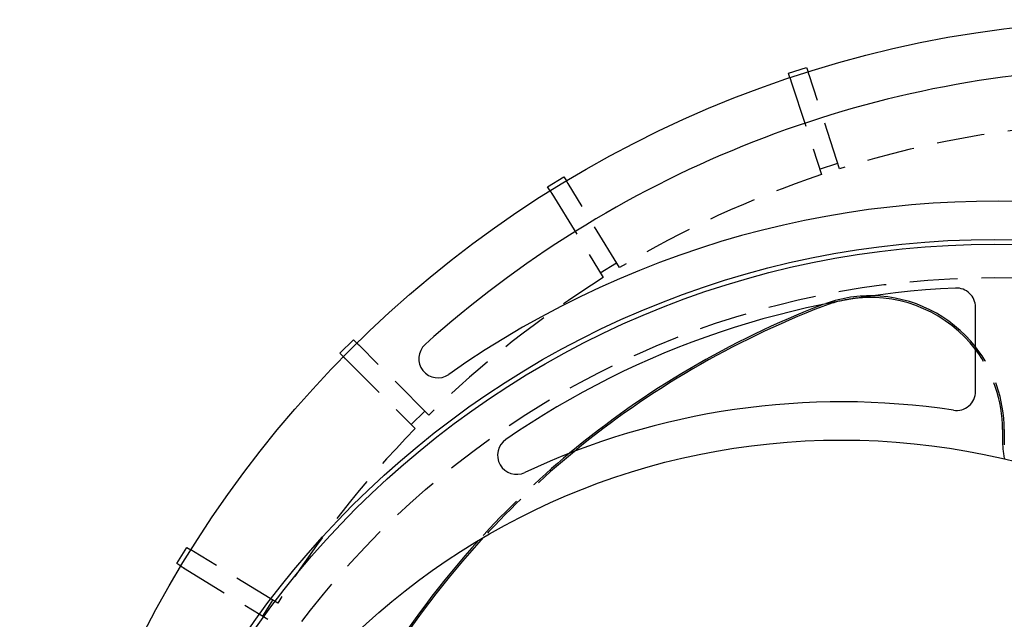
# Model space of a CAD drawing. Extents: x -59 to 59, y -159 to 46.
# Drawn here: x -59 to -7, y -72 to -41 of the extents above; entities that cross this region are included whole.
import ezdxf

# ---------------------------------------------------------------- set-up
doc = ezdxf.new("R2010")
doc.units = 0
doc.header["$LTSCALE"] = 10
doc.linetypes.add('VERDECKT', pattern=[0.375, 0.25, -0.125])
doc.layers.get('0').update_dxf_attribs({"linetype": 'CONTINUOUS'})
doc.layers.add('STEMPEL', color=3, linetype='CONTINUOUS')

# ---------------------------------------------------------------- blocks, each defined once
blk = doc.blocks.new('A$CA37BA372')
at = {"color": 3, "linetype": 'CONTINUOUS'}
for p, q in [((-18.785, 56.196), (-17.834, 56.505)), ((-18.707, 55.956), (-18.785, 56.196)), ((-17.834, 56.505), (-17.756, 56.265)), ((-31.384, 50.258), (-30.532, 50.78)), ((-30.532, 50.78), (-30.4, 50.565)), ((-31.253, 50.043), (-31.384, 50.258)), ((-9, 39.547), (-9, 43.955)), ((-42.25, 41.543), (-41.543, 42.25)), ((-41.543, 42.25), (-41.364, 42.071)), ((-42.071, 41.364), (-42.25, 41.543)), ((-50.78, 30.532), (-50.258, 31.384)), ((-50.258, 31.384), (-50.043, 31.253)), ((-50.565, 30.4), (-50.78, 30.532))]:
    blk.add_line(p, q, dxfattribs=at)
at = {"color": 1, "linetype": 'VERDECKT'}
for p, q in [((-18.657, 55.802), (-17.061, 50.891)), ((-16.11, 51.2), (-17.706, 56.111)), ((-17.154, 51.177), (-16.203, 51.486)), ((-27.617, 46.025), (-30.316, 50.428)), ((-31.168, 49.905), (-28.47, 45.502)), ((-28.627, 45.758), (-27.774, 46.281)), ((-37.599, 38.306), (-41.25, 41.957)), ((-41.957, 41.25), (-38.306, 37.599)), ((-38.518, 37.811), (-37.811, 38.518)), ((-7.587, 37.547), (-7.587, 37)), ((-7.5, 37.547), (-7.5, 37)), ((-45.502, 28.47), (-49.905, 31.168)), ((-50.428, 30.316), (-46.025, 27.617)), ((-46.281, 27.774), (-45.758, 28.627))]:
    blk.add_line(p, q, dxfattribs=at)
at = {"color": 1}
for points in [[(-17.706, 56.111, 0), (-17.706, 56.113, 0), (-17.707, 56.115, 0), (-17.707, 56.116, 0), (-17.708, 56.118, 0), (-17.709, 56.119, 0), (-17.709, 56.121, 0), (-17.71, 56.122, 0), (-17.71, 56.124, 0), (-17.711, 56.126, 0), (-17.711, 56.127, 0), (-17.712, 56.129, 0), (-17.712, 56.13, 0), (-17.712, 56.132, 0), (-17.713, 56.133, 0), (-17.713, 56.135, 0), (-17.714, 56.136, 0), (-17.714, 56.138, 0), (-17.715, 56.139, 0), (-17.715, 56.14, 0), (-17.716, 56.142, 0), (-17.716, 56.143, 0), (-17.717, 56.145, 0), (-17.717, 56.146, 0), (-17.718, 56.148, 0), (-17.718, 56.149, 0), (-17.719, 56.15, 0), (-17.719, 56.152, 0), (-17.72, 56.153, 0), (-17.72, 56.154, 0), (-17.72, 56.156, 0), (-17.721, 56.157, 0), (-17.721, 56.158, 0), (-17.722, 56.16, 0), (-17.722, 56.161, 0), (-17.723, 56.162, 0), (-17.723, 56.164, 0), (-17.723, 56.165, 0), (-17.724, 56.166, 0), (-17.724, 56.167, 0), (-17.725, 56.169, 0), (-17.725, 56.17, 0), (-17.725, 56.171, 0), (-17.726, 56.172, 0), (-17.726, 56.173, 0), (-17.727, 56.175, 0), (-17.727, 56.176, 0), (-17.727, 56.177, 0), (-17.728, 56.178, 0), (-17.728, 56.179, 0), (-17.728, 56.181, 0), (-17.729, 56.182, 0), (-17.729, 56.183, 0), (-17.73, 56.184, 0), (-17.73, 56.185, 0), (-17.73, 56.186, 0), (-17.731, 56.187, 0), (-17.731, 56.188, 0), (-17.731, 56.189, 0), (-17.732, 56.191, 0), (-17.732, 56.191, 0), (-17.732, 56.193, 0), (-17.733, 56.194, 0), (-17.733, 56.195, 0), (-17.733, 56.196, 0), (-17.734, 56.197, 0), (-17.734, 56.198, 0), (-17.734, 56.199, 0), (-17.735, 56.2, 0), (-17.735, 56.201, 0), (-17.735, 56.202, 0), (-17.736, 56.203, 0), (-17.736, 56.204, 0), (-17.736, 56.205, 0), (-17.736, 56.206, 0), (-17.737, 56.206, 0), (-17.737, 56.207, 0), (-17.738, 56.208, 0), (-17.738, 56.209, 0), (-17.738, 56.21, 0), (-17.738, 56.211, 0), (-17.739, 56.212, 0), (-17.739, 56.213, 0), (-17.739, 56.214, 0), (-17.739, 56.215, 0), (-17.74, 56.216, 0), (-17.74, 56.216, 0), (-17.74, 56.217, 0), (-17.741, 56.218, 0), (-17.741, 56.219, 0), (-17.741, 56.22, 0), (-17.741, 56.221, 0), (-17.742, 56.221, 0), (-17.742, 56.222, 0), (-17.742, 56.223, 0), (-17.743, 56.224, 0), (-17.743, 56.225, 0), (-17.743, 56.226, 0), (-17.743, 56.226, 0), (-17.744, 56.227, 0), (-17.744, 56.228, 0), (-17.744, 56.229, 0), (-17.744, 56.23, 0), (-17.745, 56.23, 0), (-17.745, 56.231, 0), (-17.745, 56.232, 0), (-17.745, 56.233, 0), (-17.745, 56.233, 0), (-17.746, 56.234, 0), (-17.746, 56.235, 0), (-17.746, 56.235, 0), (-17.747, 56.236, 0), (-17.747, 56.237, 0), (-17.747, 56.237, 0), (-17.747, 56.238, 0), (-17.747, 56.239, 0), (-17.747, 56.239, 0), (-17.748, 56.24, 0), (-17.748, 56.241, 0), (-17.748, 56.241, 0), (-17.748, 56.242, 0), (-17.749, 56.242, 0), (-17.749, 56.243, 0), (-17.749, 56.244, 0), (-17.749, 56.244, 0), (-17.749, 56.245, 0), (-17.75, 56.245, 0), (-17.75, 56.246, 0), (-17.75, 56.247, 0), (-17.75, 56.247, 0), (-17.75, 56.248, 0), (-17.75, 56.248, 0), (-17.751, 56.249, 0), (-17.751, 56.249, 0), (-17.751, 56.25, 0), (-17.751, 56.25, 0), (-17.751, 56.251, 0), (-17.751, 56.251, 0), (-17.752, 56.252, 0), (-17.752, 56.252, 0), (-17.752, 56.253, 0), (-17.752, 56.253, 0), (-17.752, 56.254, 0), (-17.752, 56.254, 0), (-17.753, 56.255, 0), (-17.753, 56.255, 0), (-17.753, 56.255, 0), (-17.753, 56.256, 0), (-17.753, 56.256, 0), (-17.753, 56.257, 0), (-17.753, 56.257, 0), (-17.753, 56.257, 0), (-17.753, 56.258, 0), (-17.754, 56.258, 0), (-17.754, 56.258, 0), (-17.754, 56.259, 0), (-17.754, 56.259, 0), (-17.754, 56.259, 0), (-17.754, 56.26, 0), (-17.754, 56.26, 0), (-17.754, 56.26, 0), (-17.754, 56.261, 0), (-17.755, 56.261, 0), (-17.755, 56.261, 0), (-17.755, 56.261, 0), (-17.755, 56.262, 0), (-17.755, 56.262, 0), (-17.755, 56.262, 0), (-17.755, 56.262, 0), (-17.755, 56.263, 0), (-17.755, 56.263, 0), (-17.755, 56.263, 0), (-17.755, 56.263, 0), (-17.755, 56.263, 0), (-17.755, 56.263, 0), (-17.755, 56.264, 0), (-17.756, 56.264, 0), (-17.756, 56.264, 0), (-17.756, 56.264, 0), (-17.756, 56.264, 0), (-17.756, 56.264, 0), (-17.756, 56.264, 0), (-17.756, 56.264, 0), (-17.756, 56.264, 0), (-17.756, 56.265, 0), (-17.756, 56.265, 0), (-17.756, 56.265, 0), (-17.756, 56.265, 0), (-17.756, 56.265, 0), (-17.756, 56.265, 0), (-17.756, 56.265, 0), (-17.756, 56.265, 0)], [(-18.707, 55.956, 0), (-18.707, 55.956, 0), (-18.707, 55.956, 0), (-18.707, 55.956, 0), (-18.707, 55.956, 0), (-18.707, 55.956, 0), (-18.707, 55.956, 0), (-18.707, 55.956, 0), (-18.707, 55.956, 0), (-18.707, 55.955, 0), (-18.707, 55.955, 0), (-18.707, 55.955, 0), (-18.707, 55.955, 0), (-18.707, 55.955, 0), (-18.707, 55.955, 0), (-18.706, 55.955, 0), (-18.706, 55.955, 0), (-18.706, 55.954, 0), (-18.706, 55.954, 0), (-18.706, 55.954, 0), (-18.706, 55.954, 0), (-18.706, 55.954, 0), (-18.706, 55.953, 0), (-18.706, 55.953, 0), (-18.706, 55.953, 0), (-18.706, 55.953, 0), (-18.706, 55.953, 0), (-18.706, 55.952, 0), (-18.706, 55.952, 0), (-18.706, 55.952, 0), (-18.706, 55.952, 0), (-18.705, 55.951, 0), (-18.705, 55.951, 0), (-18.705, 55.951, 0), (-18.705, 55.95, 0), (-18.705, 55.95, 0), (-18.705, 55.95, 0), (-18.705, 55.949, 0), (-18.705, 55.949, 0), (-18.705, 55.949, 0), (-18.704, 55.948, 0), (-18.704, 55.948, 0), (-18.704, 55.948, 0), (-18.704, 55.947, 0), (-18.704, 55.947, 0), (-18.704, 55.946, 0), (-18.704, 55.946, 0), (-18.703, 55.946, 0), (-18.703, 55.945, 0), (-18.703, 55.945, 0), (-18.703, 55.944, 0), (-18.703, 55.944, 0), (-18.703, 55.943, 0), (-18.703, 55.943, 0), (-18.703, 55.942, 0), (-18.702, 55.942, 0), (-18.702, 55.941, 0), (-18.702, 55.941, 0), (-18.702, 55.94, 0), (-18.702, 55.94, 0), (-18.701, 55.939, 0), (-18.701, 55.939, 0), (-18.701, 55.938, 0), (-18.701, 55.938, 0), (-18.701, 55.937, 0), (-18.701, 55.937, 0), (-18.7, 55.936, 0), (-18.7, 55.935, 0), (-18.7, 55.935, 0), (-18.7, 55.934, 0), (-18.7, 55.934, 0), (-18.699, 55.933, 0), (-18.699, 55.932, 0), (-18.699, 55.932, 0), (-18.699, 55.931, 0), (-18.699, 55.93, 0), (-18.698, 55.93, 0), (-18.698, 55.929, 0), (-18.698, 55.928, 0), (-18.698, 55.928, 0), (-18.698, 55.927, 0), (-18.697, 55.926, 0), (-18.697, 55.926, 0), (-18.697, 55.925, 0), (-18.697, 55.924, 0), (-18.696, 55.923, 0), (-18.696, 55.923, 0), (-18.696, 55.922, 0), (-18.696, 55.921, 0), (-18.695, 55.92, 0), (-18.695, 55.92, 0), (-18.695, 55.919, 0), (-18.695, 55.918, 0), (-18.694, 55.917, 0), (-18.694, 55.917, 0), (-18.694, 55.916, 0), (-18.694, 55.915, 0), (-18.693, 55.914, 0), (-18.693, 55.913, 0), (-18.693, 55.913, 0), (-18.692, 55.912, 0), (-18.692, 55.911, 0), (-18.692, 55.91, 0), (-18.692, 55.909, 0), (-18.691, 55.908, 0), (-18.691, 55.907, 0), (-18.691, 55.907, 0), (-18.691, 55.906, 0), (-18.69, 55.905, 0), (-18.69, 55.904, 0), (-18.69, 55.903, 0), (-18.689, 55.902, 0), (-18.689, 55.901, 0), (-18.689, 55.9, 0), (-18.689, 55.899, 0), (-18.688, 55.898, 0), (-18.688, 55.897, 0), (-18.688, 55.897, 0), (-18.687, 55.895, 0), (-18.687, 55.895, 0), (-18.687, 55.894, 0), (-18.686, 55.893, 0), (-18.686, 55.892, 0), (-18.686, 55.891, 0), (-18.685, 55.89, 0), (-18.685, 55.889, 0), (-18.685, 55.888, 0), (-18.684, 55.887, 0), (-18.684, 55.886, 0), (-18.684, 55.885, 0), (-18.683, 55.884, 0), (-18.683, 55.883, 0), (-18.683, 55.882, 0), (-18.682, 55.88, 0), (-18.682, 55.879, 0), (-18.682, 55.878, 0), (-18.681, 55.877, 0), (-18.681, 55.876, 0), (-18.681, 55.875, 0), (-18.68, 55.874, 0), (-18.68, 55.873, 0), (-18.68, 55.872, 0), (-18.679, 55.87, 0), (-18.679, 55.869, 0), (-18.678, 55.868, 0), (-18.678, 55.867, 0), (-18.678, 55.866, 0), (-18.677, 55.864, 0), (-18.677, 55.863, 0), (-18.676, 55.862, 0), (-18.676, 55.861, 0), (-18.676, 55.86, 0), (-18.675, 55.858, 0), (-18.675, 55.857, 0), (-18.674, 55.856, 0), (-18.674, 55.855, 0), (-18.674, 55.853, 0), (-18.673, 55.852, 0), (-18.673, 55.851, 0), (-18.672, 55.849, 0), (-18.672, 55.848, 0), (-18.671, 55.847, 0), (-18.671, 55.845, 0), (-18.671, 55.844, 0), (-18.67, 55.843, 0), (-18.67, 55.841, 0), (-18.669, 55.84, 0), (-18.669, 55.838, 0), (-18.668, 55.837, 0), (-18.668, 55.836, 0), (-18.667, 55.834, 0), (-18.667, 55.833, 0), (-18.666, 55.831, 0), (-18.666, 55.83, 0), (-18.666, 55.828, 0), (-18.665, 55.827, 0), (-18.665, 55.825, 0), (-18.664, 55.824, 0), (-18.664, 55.822, 0), (-18.663, 55.821, 0), (-18.663, 55.819, 0), (-18.662, 55.818, 0), (-18.662, 55.816, 0), (-18.661, 55.815, 0), (-18.661, 55.813, 0), (-18.66, 55.812, 0), (-18.66, 55.81, 0), (-18.659, 55.809, 0), (-18.659, 55.807, 0), (-18.658, 55.806, 0), (-18.657, 55.804, 0), (-18.657, 55.802, 0)], [(-30.316, 50.428, 0), (-30.317, 50.429, 0), (-30.317, 50.431, 0), (-30.318, 50.432, 0), (-30.319, 50.433, 0), (-30.32, 50.435, 0), (-30.321, 50.436, 0), (-30.322, 50.438, 0), (-30.323, 50.439, 0), (-30.323, 50.44, 0), (-30.324, 50.442, 0), (-30.325, 50.443, 0), (-30.326, 50.444, 0), (-30.327, 50.446, 0), (-30.328, 50.447, 0), (-30.328, 50.448, 0), (-30.329, 50.45, 0), (-30.33, 50.451, 0), (-30.331, 50.452, 0), (-30.332, 50.454, 0), (-30.332, 50.455, 0), (-30.333, 50.456, 0), (-30.334, 50.458, 0), (-30.335, 50.459, 0), (-30.335, 50.46, 0), (-30.336, 50.461, 0), (-30.337, 50.462, 0), (-30.338, 50.464, 0), (-30.338, 50.465, 0), (-30.339, 50.466, 0), (-30.34, 50.467, 0), (-30.341, 50.469, 0), (-30.341, 50.47, 0), (-30.342, 50.471, 0), (-30.343, 50.472, 0), (-30.344, 50.473, 0), (-30.344, 50.474, 0), (-30.345, 50.476, 0), (-30.346, 50.477, 0), (-30.346, 50.478, 0), (-30.347, 50.479, 0), (-30.348, 50.48, 0), (-30.349, 50.481, 0), (-30.349, 50.482, 0), (-30.35, 50.483, 0), (-30.351, 50.484, 0), (-30.351, 50.486, 0), (-30.352, 50.487, 0), (-30.352, 50.488, 0), (-30.353, 50.489, 0), (-30.354, 50.49, 0), (-30.354, 50.491, 0), (-30.355, 50.492, 0), (-30.356, 50.493, 0), (-30.356, 50.494, 0), (-30.357, 50.495, 0), (-30.357, 50.496, 0), (-30.358, 50.497, 0), (-30.359, 50.498, 0), (-30.359, 50.499, 0), (-30.36, 50.499, 0), (-30.36, 50.5, 0), (-30.361, 50.501, 0), (-30.361, 50.502, 0), (-30.362, 50.503, 0), (-30.363, 50.504, 0), (-30.363, 50.505, 0), (-30.364, 50.506, 0), (-30.364, 50.507, 0), (-30.365, 50.508, 0), (-30.365, 50.509, 0), (-30.366, 50.509, 0), (-30.366, 50.51, 0), (-30.367, 50.511, 0), (-30.367, 50.512, 0), (-30.368, 50.513, 0), (-30.368, 50.514, 0), (-30.369, 50.515, 0), (-30.369, 50.515, 0), (-30.37, 50.516, 0), (-30.37, 50.517, 0), (-30.371, 50.518, 0), (-30.372, 50.519, 0), (-30.372, 50.52, 0), (-30.372, 50.52, 0), (-30.373, 50.521, 0), (-30.373, 50.522, 0), (-30.374, 50.523, 0), (-30.374, 50.523, 0), (-30.375, 50.524, 0), (-30.375, 50.525, 0), (-30.376, 50.526, 0), (-30.376, 50.526, 0), (-30.377, 50.527, 0), (-30.377, 50.528, 0), (-30.378, 50.529, 0), (-30.378, 50.529, 0), (-30.378, 50.53, 0), (-30.379, 50.531, 0), (-30.379, 50.532, 0), (-30.38, 50.532, 0), (-30.38, 50.533, 0), (-30.381, 50.533, 0), (-30.381, 50.534, 0), (-30.381, 50.535, 0), (-30.382, 50.535, 0), (-30.382, 50.536, 0), (-30.383, 50.537, 0), (-30.383, 50.538, 0), (-30.383, 50.538, 0), (-30.384, 50.539, 0), (-30.384, 50.539, 0), (-30.384, 50.54, 0), (-30.385, 50.541, 0), (-30.385, 50.541, 0), (-30.386, 50.542, 0), (-30.386, 50.542, 0), (-30.386, 50.543, 0), (-30.387, 50.544, 0), (-30.387, 50.544, 0), (-30.387, 50.545, 0), (-30.388, 50.545, 0), (-30.388, 50.546, 0), (-30.388, 50.546, 0), (-30.389, 50.547, 0), (-30.389, 50.547, 0), (-30.389, 50.548, 0), (-30.39, 50.548, 0), (-30.39, 50.549, 0), (-30.39, 50.549, 0), (-30.391, 50.55, 0), (-30.391, 50.55, 0), (-30.391, 50.551, 0), (-30.392, 50.551, 0), (-30.392, 50.552, 0), (-30.392, 50.552, 0), (-30.392, 50.553, 0), (-30.393, 50.553, 0), (-30.393, 50.554, 0), (-30.393, 50.554, 0), (-30.393, 50.554, 0), (-30.394, 50.555, 0), (-30.394, 50.555, 0), (-30.394, 50.556, 0), (-30.394, 50.556, 0), (-30.395, 50.556, 0), (-30.395, 50.557, 0), (-30.395, 50.557, 0), (-30.395, 50.557, 0), (-30.395, 50.558, 0), (-30.396, 50.558, 0), (-30.396, 50.559, 0), (-30.396, 50.559, 0), (-30.396, 50.559, 0), (-30.396, 50.559, 0), (-30.397, 50.56, 0), (-30.397, 50.56, 0), (-30.397, 50.56, 0), (-30.397, 50.561, 0), (-30.397, 50.561, 0), (-30.398, 50.561, 0), (-30.398, 50.561, 0), (-30.398, 50.562, 0), (-30.398, 50.562, 0), (-30.398, 50.562, 0), (-30.398, 50.562, 0), (-30.398, 50.562, 0), (-30.398, 50.563, 0), (-30.399, 50.563, 0), (-30.399, 50.563, 0), (-30.399, 50.563, 0), (-30.399, 50.563, 0), (-30.399, 50.564, 0), (-30.399, 50.564, 0), (-30.399, 50.564, 0), (-30.399, 50.564, 0), (-30.399, 50.564, 0), (-30.399, 50.564, 0), (-30.399, 50.565, 0), (-30.4, 50.565, 0), (-30.4, 50.565, 0), (-30.4, 50.565, 0), (-30.4, 50.565, 0), (-30.4, 50.565, 0), (-30.4, 50.565, 0), (-30.4, 50.565, 0), (-30.4, 50.565, 0), (-30.4, 50.565, 0), (-30.4, 50.565, 0), (-30.4, 50.565, 0), (-30.4, 50.565, 0), (-30.4, 50.565, 0)], [(-31.253, 50.043, 0), (-31.253, 50.043, 0), (-31.253, 50.043, 0), (-31.253, 50.043, 0), (-31.253, 50.043, 0), (-31.253, 50.043, 0), (-31.253, 50.043, 0), (-31.253, 50.042, 0), (-31.253, 50.042, 0), (-31.252, 50.042, 0), (-31.252, 50.042, 0), (-31.252, 50.042, 0), (-31.252, 50.042, 0), (-31.252, 50.042, 0), (-31.252, 50.042, 0), (-31.252, 50.042, 0), (-31.252, 50.042, 0), (-31.252, 50.041, 0), (-31.252, 50.041, 0), (-31.252, 50.041, 0), (-31.252, 50.041, 0), (-31.252, 50.041, 0), (-31.251, 50.041, 0), (-31.251, 50.041, 0), (-31.251, 50.04, 0), (-31.251, 50.04, 0), (-31.251, 50.04, 0), (-31.251, 50.04, 0), (-31.251, 50.039, 0), (-31.25, 50.039, 0), (-31.25, 50.039, 0), (-31.25, 50.039, 0), (-31.25, 50.038, 0), (-31.25, 50.038, 0), (-31.25, 50.038, 0), (-31.25, 50.038, 0), (-31.249, 50.037, 0), (-31.249, 50.037, 0), (-31.249, 50.037, 0), (-31.249, 50.036, 0), (-31.248, 50.036, 0), (-31.248, 50.036, 0), (-31.248, 50.035, 0), (-31.248, 50.035, 0), (-31.248, 50.035, 0), (-31.247, 50.034, 0), (-31.247, 50.034, 0), (-31.247, 50.033, 0), (-31.247, 50.033, 0), (-31.247, 50.033, 0), (-31.246, 50.032, 0), (-31.246, 50.032, 0), (-31.246, 50.032, 0), (-31.245, 50.031, 0), (-31.245, 50.031, 0), (-31.245, 50.03, 0), (-31.245, 50.03, 0), (-31.244, 50.029, 0), (-31.244, 50.029, 0), (-31.244, 50.028, 0), (-31.244, 50.028, 0), (-31.243, 50.027, 0), (-31.243, 50.027, 0), (-31.243, 50.026, 0), (-31.242, 50.026, 0), (-31.242, 50.025, 0), (-31.242, 50.025, 0), (-31.241, 50.024, 0), (-31.241, 50.024, 0), (-31.241, 50.023, 0), (-31.24, 50.023, 0), (-31.24, 50.022, 0), (-31.24, 50.022, 0), (-31.239, 50.021, 0), (-31.239, 50.02, 0), (-31.239, 50.02, 0), (-31.238, 50.019, 0), (-31.238, 50.019, 0), (-31.238, 50.018, 0), (-31.237, 50.017, 0), (-31.237, 50.017, 0), (-31.236, 50.016, 0), (-31.236, 50.016, 0), (-31.236, 50.015, 0), (-31.235, 50.014, 0), (-31.235, 50.014, 0), (-31.234, 50.013, 0), (-31.234, 50.012, 0), (-31.234, 50.012, 0), (-31.233, 50.011, 0), (-31.233, 50.01, 0), (-31.232, 50.01, 0), (-31.232, 50.009, 0), (-31.232, 50.008, 0), (-31.231, 50.008, 0), (-31.231, 50.007, 0), (-31.23, 50.006, 0), (-31.23, 50.005, 0), (-31.229, 50.005, 0), (-31.229, 50.004, 0), (-31.228, 50.003, 0), (-31.228, 50.002, 0), (-31.227, 50.002, 0), (-31.227, 50.001, 0), (-31.227, 50, 0), (-31.226, 49.999, 0), (-31.226, 49.998, 0), (-31.225, 49.998, 0), (-31.225, 49.997, 0), (-31.224, 49.996, 0), (-31.224, 49.995, 0), (-31.223, 49.995, 0), (-31.223, 49.994, 0), (-31.222, 49.993, 0), (-31.222, 49.992, 0), (-31.221, 49.991, 0), (-31.221, 49.99, 0), (-31.22, 49.989, 0), (-31.22, 49.989, 0), (-31.219, 49.988, 0), (-31.218, 49.987, 0), (-31.218, 49.986, 0), (-31.217, 49.985, 0), (-31.217, 49.984, 0), (-31.216, 49.983, 0), (-31.216, 49.983, 0), (-31.215, 49.982, 0), (-31.215, 49.981, 0), (-31.214, 49.98, 0), (-31.213, 49.979, 0), (-31.213, 49.978, 0), (-31.212, 49.977, 0), (-31.212, 49.976, 0), (-31.211, 49.975, 0), (-31.211, 49.974, 0), (-31.21, 49.973, 0), (-31.209, 49.972, 0), (-31.209, 49.971, 0), (-31.208, 49.97, 0), (-31.208, 49.969, 0), (-31.207, 49.968, 0), (-31.206, 49.967, 0), (-31.206, 49.966, 0), (-31.205, 49.965, 0), (-31.204, 49.964, 0), (-31.204, 49.963, 0), (-31.203, 49.962, 0), (-31.203, 49.961, 0), (-31.202, 49.96, 0), (-31.201, 49.959, 0), (-31.201, 49.958, 0), (-31.2, 49.956, 0), (-31.199, 49.955, 0), (-31.198, 49.954, 0), (-31.198, 49.953, 0), (-31.197, 49.952, 0), (-31.196, 49.951, 0), (-31.196, 49.95, 0), (-31.195, 49.948, 0), (-31.194, 49.947, 0), (-31.193, 49.946, 0), (-31.193, 49.945, 0), (-31.192, 49.944, 0), (-31.191, 49.942, 0), (-31.19, 49.941, 0), (-31.19, 49.94, 0), (-31.189, 49.939, 0), (-31.188, 49.938, 0), (-31.187, 49.936, 0), (-31.187, 49.935, 0), (-31.186, 49.934, 0), (-31.185, 49.932, 0), (-31.184, 49.931, 0), (-31.183, 49.93, 0), (-31.183, 49.928, 0), (-31.182, 49.927, 0), (-31.181, 49.926, 0), (-31.18, 49.925, 0), (-31.179, 49.923, 0), (-31.179, 49.922, 0), (-31.178, 49.92, 0), (-31.177, 49.919, 0), (-31.176, 49.918, 0), (-31.175, 49.916, 0), (-31.174, 49.915, 0), (-31.174, 49.914, 0), (-31.173, 49.912, 0), (-31.172, 49.911, 0), (-31.171, 49.909, 0), (-31.17, 49.908, 0), (-31.169, 49.907, 0), (-31.168, 49.905, 0)], [(-41.25, 41.957, 0), (-41.251, 41.959, 0), (-41.252, 41.96, 0), (-41.254, 41.961, 0), (-41.255, 41.962, 0), (-41.256, 41.963, 0), (-41.257, 41.964, 0), (-41.258, 41.965, 0), (-41.26, 41.967, 0), (-41.261, 41.968, 0), (-41.262, 41.969, 0), (-41.263, 41.97, 0), (-41.264, 41.971, 0), (-41.265, 41.972, 0), (-41.266, 41.973, 0), (-41.267, 41.974, 0), (-41.269, 41.976, 0), (-41.27, 41.977, 0), (-41.271, 41.978, 0), (-41.272, 41.979, 0), (-41.273, 41.98, 0), (-41.274, 41.981, 0), (-41.275, 41.982, 0), (-41.276, 41.983, 0), (-41.277, 41.984, 0), (-41.278, 41.985, 0), (-41.279, 41.986, 0), (-41.28, 41.987, 0), (-41.281, 41.988, 0), (-41.282, 41.989, 0), (-41.283, 41.99, 0), (-41.284, 41.991, 0), (-41.285, 41.992, 0), (-41.286, 41.993, 0), (-41.287, 41.994, 0), (-41.288, 41.995, 0), (-41.289, 41.996, 0), (-41.29, 41.997, 0), (-41.291, 41.998, 0), (-41.292, 41.999, 0), (-41.293, 42, 0), (-41.294, 42.001, 0), (-41.295, 42.002, 0), (-41.295, 42.003, 0), (-41.296, 42.004, 0), (-41.297, 42.004, 0), (-41.298, 42.005, 0), (-41.299, 42.006, 0), (-41.3, 42.007, 0), (-41.301, 42.008, 0), (-41.302, 42.009, 0), (-41.303, 42.01, 0), (-41.303, 42.01, 0), (-41.304, 42.011, 0), (-41.305, 42.012, 0), (-41.306, 42.013, 0), (-41.307, 42.014, 0), (-41.307, 42.014, 0), (-41.308, 42.015, 0), (-41.309, 42.016, 0), (-41.31, 42.017, 0), (-41.31, 42.018, 0), (-41.311, 42.018, 0), (-41.312, 42.019, 0), (-41.313, 42.02, 0), (-41.314, 42.021, 0), (-41.314, 42.021, 0), (-41.315, 42.022, 0), (-41.316, 42.023, 0), (-41.316, 42.024, 0), (-41.317, 42.024, 0), (-41.318, 42.025, 0), (-41.319, 42.026, 0), (-41.319, 42.026, 0), (-41.32, 42.027, 0), (-41.321, 42.028, 0), (-41.322, 42.029, 0), (-41.322, 42.029, 0), (-41.323, 42.03, 0), (-41.324, 42.031, 0), (-41.324, 42.031, 0), (-41.325, 42.032, 0), (-41.326, 42.033, 0), (-41.326, 42.033, 0), (-41.327, 42.034, 0), (-41.328, 42.035, 0), (-41.328, 42.035, 0), (-41.329, 42.036, 0), (-41.33, 42.037, 0), (-41.33, 42.037, 0), (-41.331, 42.038, 0), (-41.331, 42.039, 0), (-41.332, 42.039, 0), (-41.333, 42.04, 0), (-41.333, 42.04, 0), (-41.334, 42.041, 0), (-41.334, 42.042, 0), (-41.335, 42.042, 0), (-41.336, 42.043, 0), (-41.336, 42.043, 0), (-41.337, 42.044, 0), (-41.337, 42.044, 0), (-41.338, 42.045, 0), (-41.339, 42.046, 0), (-41.339, 42.046, 0), (-41.34, 42.047, 0), (-41.34, 42.047, 0), (-41.341, 42.048, 0), (-41.341, 42.048, 0), (-41.342, 42.049, 0), (-41.342, 42.049, 0), (-41.343, 42.05, 0), (-41.343, 42.05, 0), (-41.344, 42.051, 0), (-41.344, 42.051, 0), (-41.345, 42.052, 0), (-41.345, 42.052, 0), (-41.346, 42.053, 0), (-41.346, 42.053, 0), (-41.347, 42.054, 0), (-41.347, 42.054, 0), (-41.348, 42.055, 0), (-41.348, 42.055, 0), (-41.349, 42.056, 0), (-41.349, 42.056, 0), (-41.349, 42.057, 0), (-41.35, 42.057, 0), (-41.35, 42.057, 0), (-41.351, 42.058, 0), (-41.351, 42.058, 0), (-41.352, 42.059, 0), (-41.352, 42.059, 0), (-41.352, 42.059, 0), (-41.353, 42.06, 0), (-41.353, 42.06, 0), (-41.353, 42.061, 0), (-41.354, 42.061, 0), (-41.354, 42.061, 0), (-41.355, 42.062, 0), (-41.355, 42.062, 0), (-41.355, 42.062, 0), (-41.356, 42.063, 0), (-41.356, 42.063, 0), (-41.356, 42.063, 0), (-41.357, 42.064, 0), (-41.357, 42.064, 0), (-41.357, 42.064, 0), (-41.358, 42.065, 0), (-41.358, 42.065, 0), (-41.358, 42.065, 0), (-41.358, 42.066, 0), (-41.359, 42.066, 0), (-41.359, 42.066, 0), (-41.359, 42.066, 0), (-41.359, 42.067, 0), (-41.36, 42.067, 0), (-41.36, 42.067, 0), (-41.36, 42.067, 0), (-41.36, 42.068, 0), (-41.361, 42.068, 0), (-41.361, 42.068, 0), (-41.361, 42.068, 0), (-41.361, 42.068, 0), (-41.361, 42.069, 0), (-41.362, 42.069, 0), (-41.362, 42.069, 0), (-41.362, 42.069, 0), (-41.362, 42.069, 0), (-41.362, 42.069, 0), (-41.362, 42.07, 0), (-41.363, 42.07, 0), (-41.363, 42.07, 0), (-41.363, 42.07, 0), (-41.363, 42.07, 0), (-41.363, 42.07, 0), (-41.363, 42.07, 0), (-41.363, 42.071, 0), (-41.364, 42.071, 0), (-41.364, 42.071, 0), (-41.364, 42.071, 0), (-41.364, 42.071, 0), (-41.364, 42.071, 0), (-41.364, 42.071, 0), (-41.364, 42.071, 0), (-41.364, 42.071, 0), (-41.364, 42.071, 0), (-41.364, 42.071, 0), (-41.364, 42.071, 0), (-41.364, 42.071, 0), (-41.364, 42.071, 0), (-41.364, 42.071, 0), (-41.364, 42.071, 0)], [(-42.071, 41.364, 0), (-42.071, 41.364, 0), (-42.071, 41.364, 0), (-42.071, 41.364, 0), (-42.071, 41.364, 0), (-42.071, 41.364, 0), (-42.071, 41.364, 0), (-42.071, 41.364, 0), (-42.071, 41.364, 0), (-42.071, 41.364, 0), (-42.071, 41.364, 0), (-42.071, 41.364, 0), (-42.071, 41.364, 0), (-42.071, 41.364, 0), (-42.071, 41.364, 0), (-42.071, 41.363, 0), (-42.07, 41.363, 0), (-42.07, 41.363, 0), (-42.07, 41.363, 0), (-42.07, 41.363, 0), (-42.07, 41.363, 0), (-42.07, 41.363, 0), (-42.07, 41.362, 0), (-42.069, 41.362, 0), (-42.069, 41.362, 0), (-42.069, 41.362, 0), (-42.069, 41.362, 0), (-42.069, 41.362, 0), (-42.069, 41.361, 0), (-42.068, 41.361, 0), (-42.068, 41.361, 0), (-42.068, 41.361, 0), (-42.068, 41.361, 0), (-42.068, 41.36, 0), (-42.067, 41.36, 0), (-42.067, 41.36, 0), (-42.067, 41.36, 0), (-42.067, 41.359, 0), (-42.066, 41.359, 0), (-42.066, 41.359, 0), (-42.066, 41.359, 0), (-42.066, 41.358, 0), (-42.065, 41.358, 0), (-42.065, 41.358, 0), (-42.065, 41.358, 0), (-42.064, 41.357, 0), (-42.064, 41.357, 0), (-42.064, 41.357, 0), (-42.063, 41.356, 0), (-42.063, 41.356, 0), (-42.063, 41.356, 0), (-42.062, 41.355, 0), (-42.062, 41.355, 0), (-42.062, 41.355, 0), (-42.061, 41.354, 0), (-42.061, 41.354, 0), (-42.061, 41.353, 0), (-42.06, 41.353, 0), (-42.06, 41.353, 0), (-42.059, 41.352, 0), (-42.059, 41.352, 0), (-42.059, 41.352, 0), (-42.058, 41.351, 0), (-42.058, 41.351, 0), (-42.057, 41.35, 0), (-42.057, 41.35, 0), (-42.057, 41.349, 0), (-42.056, 41.349, 0), (-42.056, 41.349, 0), (-42.055, 41.348, 0), (-42.055, 41.348, 0), (-42.054, 41.347, 0), (-42.054, 41.347, 0), (-42.053, 41.346, 0), (-42.053, 41.346, 0), (-42.052, 41.345, 0), (-42.052, 41.345, 0), (-42.051, 41.344, 0), (-42.051, 41.344, 0), (-42.05, 41.343, 0), (-42.05, 41.343, 0), (-42.049, 41.342, 0), (-42.049, 41.342, 0), (-42.048, 41.341, 0), (-42.048, 41.341, 0), (-42.047, 41.34, 0), (-42.047, 41.34, 0), (-42.046, 41.339, 0), (-42.046, 41.339, 0), (-42.045, 41.338, 0), (-42.044, 41.337, 0), (-42.044, 41.337, 0), (-42.043, 41.336, 0), (-42.043, 41.336, 0), (-42.042, 41.335, 0), (-42.042, 41.334, 0), (-42.041, 41.334, 0), (-42.04, 41.333, 0), (-42.04, 41.333, 0), (-42.039, 41.332, 0), (-42.039, 41.331, 0), (-42.038, 41.331, 0), (-42.037, 41.33, 0), (-42.037, 41.33, 0), (-42.036, 41.329, 0), (-42.035, 41.328, 0), (-42.035, 41.328, 0), (-42.034, 41.327, 0), (-42.033, 41.326, 0), (-42.033, 41.326, 0), (-42.032, 41.325, 0), (-42.031, 41.324, 0), (-42.031, 41.324, 0), (-42.03, 41.323, 0), (-42.029, 41.322, 0), (-42.029, 41.322, 0), (-42.028, 41.321, 0), (-42.027, 41.32, 0), (-42.026, 41.319, 0), (-42.026, 41.319, 0), (-42.025, 41.318, 0), (-42.024, 41.317, 0), (-42.024, 41.316, 0), (-42.023, 41.316, 0), (-42.022, 41.315, 0), (-42.021, 41.314, 0), (-42.021, 41.314, 0), (-42.02, 41.313, 0), (-42.019, 41.312, 0), (-42.018, 41.311, 0), (-42.018, 41.31, 0), (-42.017, 41.31, 0), (-42.016, 41.309, 0), (-42.015, 41.308, 0), (-42.014, 41.307, 0), (-42.014, 41.307, 0), (-42.013, 41.306, 0), (-42.012, 41.305, 0), (-42.011, 41.304, 0), (-42.01, 41.303, 0), (-42.01, 41.303, 0), (-42.009, 41.302, 0), (-42.008, 41.301, 0), (-42.007, 41.3, 0), (-42.006, 41.299, 0), (-42.005, 41.298, 0), (-42.004, 41.297, 0), (-42.004, 41.296, 0), (-42.003, 41.295, 0), (-42.002, 41.295, 0), (-42.001, 41.294, 0), (-42, 41.293, 0), (-41.999, 41.292, 0), (-41.998, 41.291, 0), (-41.997, 41.29, 0), (-41.996, 41.289, 0), (-41.995, 41.288, 0), (-41.994, 41.287, 0), (-41.993, 41.286, 0), (-41.992, 41.285, 0), (-41.991, 41.284, 0), (-41.99, 41.283, 0), (-41.989, 41.282, 0), (-41.988, 41.281, 0), (-41.987, 41.28, 0), (-41.986, 41.279, 0), (-41.985, 41.278, 0), (-41.984, 41.277, 0), (-41.983, 41.276, 0), (-41.982, 41.275, 0), (-41.981, 41.274, 0), (-41.98, 41.273, 0), (-41.979, 41.272, 0), (-41.978, 41.271, 0), (-41.977, 41.27, 0), (-41.976, 41.269, 0), (-41.974, 41.267, 0), (-41.973, 41.266, 0), (-41.972, 41.265, 0), (-41.971, 41.264, 0), (-41.97, 41.263, 0), (-41.969, 41.262, 0), (-41.968, 41.261, 0), (-41.967, 41.26, 0), (-41.965, 41.258, 0), (-41.964, 41.257, 0), (-41.963, 41.256, 0), (-41.962, 41.255, 0), (-41.961, 41.254, 0), (-41.96, 41.252, 0), (-41.959, 41.251, 0), (-41.957, 41.25, 0)], [(-7.493, 36.744, 0), (-7.493, 36.742, 0)], [(-49.905, 31.168, 0), (-49.907, 31.169, 0), (-49.908, 31.17, 0), (-49.909, 31.171, 0), (-49.911, 31.172, 0), (-49.912, 31.173, 0), (-49.914, 31.174, 0), (-49.915, 31.174, 0), (-49.916, 31.175, 0), (-49.918, 31.176, 0), (-49.919, 31.177, 0), (-49.92, 31.178, 0), (-49.922, 31.179, 0), (-49.923, 31.179, 0), (-49.925, 31.18, 0), (-49.926, 31.181, 0), (-49.927, 31.182, 0), (-49.928, 31.183, 0), (-49.93, 31.183, 0), (-49.931, 31.184, 0), (-49.932, 31.185, 0), (-49.934, 31.186, 0), (-49.935, 31.187, 0), (-49.936, 31.187, 0), (-49.938, 31.188, 0), (-49.939, 31.189, 0), (-49.94, 31.19, 0), (-49.941, 31.19, 0), (-49.942, 31.191, 0), (-49.944, 31.192, 0), (-49.945, 31.193, 0), (-49.946, 31.193, 0), (-49.947, 31.194, 0), (-49.948, 31.195, 0), (-49.95, 31.196, 0), (-49.951, 31.196, 0), (-49.952, 31.197, 0), (-49.953, 31.198, 0), (-49.954, 31.198, 0), (-49.955, 31.199, 0), (-49.956, 31.2, 0), (-49.958, 31.201, 0), (-49.959, 31.201, 0), (-49.96, 31.202, 0), (-49.961, 31.203, 0), (-49.962, 31.203, 0), (-49.963, 31.204, 0), (-49.964, 31.204, 0), (-49.965, 31.205, 0), (-49.966, 31.206, 0), (-49.967, 31.206, 0), (-49.968, 31.207, 0), (-49.969, 31.208, 0), (-49.97, 31.208, 0), (-49.971, 31.209, 0), (-49.972, 31.209, 0), (-49.973, 31.21, 0), (-49.974, 31.211, 0), (-49.975, 31.211, 0), (-49.976, 31.212, 0), (-49.977, 31.212, 0), (-49.978, 31.213, 0), (-49.979, 31.213, 0), (-49.98, 31.214, 0), (-49.981, 31.215, 0), (-49.982, 31.215, 0), (-49.983, 31.216, 0), (-49.983, 31.216, 0), (-49.984, 31.217, 0), (-49.985, 31.217, 0), (-49.986, 31.218, 0), (-49.987, 31.218, 0), (-49.988, 31.219, 0), (-49.989, 31.22, 0), (-49.989, 31.22, 0), (-49.99, 31.221, 0), (-49.991, 31.221, 0), (-49.992, 31.222, 0), (-49.993, 31.222, 0), (-49.994, 31.223, 0), (-49.995, 31.223, 0), (-49.995, 31.224, 0), (-49.996, 31.224, 0), (-49.997, 31.225, 0), (-49.998, 31.225, 0), (-49.998, 31.226, 0), (-49.999, 31.226, 0), (-50, 31.227, 0), (-50.001, 31.227, 0), (-50.002, 31.227, 0), (-50.002, 31.228, 0), (-50.003, 31.228, 0), (-50.004, 31.229, 0), (-50.005, 31.229, 0), (-50.005, 31.23, 0), (-50.006, 31.23, 0), (-50.007, 31.231, 0), (-50.008, 31.231, 0), (-50.008, 31.232, 0), (-50.009, 31.232, 0), (-50.01, 31.232, 0), (-50.01, 31.233, 0), (-50.011, 31.233, 0), (-50.012, 31.234, 0), (-50.012, 31.234, 0), (-50.013, 31.234, 0), (-50.014, 31.235, 0), (-50.014, 31.235, 0), (-50.015, 31.236, 0), (-50.016, 31.236, 0), (-50.016, 31.236, 0), (-50.017, 31.237, 0), (-50.017, 31.237, 0), (-50.018, 31.238, 0), (-50.019, 31.238, 0), (-50.019, 31.238, 0), (-50.02, 31.239, 0), (-50.02, 31.239, 0), (-50.021, 31.239, 0), (-50.022, 31.24, 0), (-50.022, 31.24, 0), (-50.023, 31.24, 0), (-50.023, 31.241, 0), (-50.024, 31.241, 0), (-50.024, 31.241, 0), (-50.025, 31.242, 0), (-50.025, 31.242, 0), (-50.026, 31.242, 0), (-50.026, 31.243, 0), (-50.027, 31.243, 0), (-50.027, 31.243, 0), (-50.028, 31.244, 0), (-50.028, 31.244, 0), (-50.029, 31.244, 0), (-50.029, 31.244, 0), (-50.03, 31.245, 0), (-50.03, 31.245, 0), (-50.031, 31.245, 0), (-50.031, 31.245, 0), (-50.032, 31.246, 0), (-50.032, 31.246, 0), (-50.032, 31.246, 0), (-50.033, 31.247, 0), (-50.033, 31.247, 0), (-50.033, 31.247, 0), (-50.034, 31.247, 0), (-50.034, 31.247, 0), (-50.035, 31.248, 0), (-50.035, 31.248, 0), (-50.035, 31.248, 0), (-50.036, 31.248, 0), (-50.036, 31.248, 0), (-50.036, 31.249, 0), (-50.037, 31.249, 0), (-50.037, 31.249, 0), (-50.037, 31.249, 0), (-50.038, 31.25, 0), (-50.038, 31.25, 0), (-50.038, 31.25, 0), (-50.038, 31.25, 0), (-50.039, 31.25, 0), (-50.039, 31.25, 0), (-50.039, 31.25, 0), (-50.039, 31.251, 0), (-50.04, 31.251, 0), (-50.04, 31.251, 0), (-50.04, 31.251, 0), (-50.04, 31.251, 0), (-50.041, 31.251, 0), (-50.041, 31.251, 0), (-50.041, 31.252, 0), (-50.041, 31.252, 0), (-50.041, 31.252, 0), (-50.041, 31.252, 0), (-50.041, 31.252, 0), (-50.042, 31.252, 0), (-50.042, 31.252, 0), (-50.042, 31.252, 0), (-50.042, 31.252, 0), (-50.042, 31.252, 0), (-50.042, 31.252, 0), (-50.042, 31.252, 0), (-50.042, 31.252, 0), (-50.042, 31.253, 0), (-50.042, 31.253, 0), (-50.043, 31.253, 0), (-50.043, 31.253, 0), (-50.043, 31.253, 0), (-50.043, 31.253, 0), (-50.043, 31.253, 0), (-50.043, 31.253, 0), (-50.043, 31.253, 0)], [(-50.565, 30.4, 0), (-50.565, 30.4, 0), (-50.565, 30.4, 0), (-50.565, 30.4, 0), (-50.565, 30.4, 0), (-50.565, 30.4, 0), (-50.565, 30.4, 0), (-50.565, 30.4, 0), (-50.565, 30.4, 0), (-50.565, 30.4, 0), (-50.565, 30.4, 0), (-50.565, 30.4, 0), (-50.565, 30.4, 0), (-50.565, 30.399, 0), (-50.564, 30.399, 0), (-50.564, 30.399, 0), (-50.564, 30.399, 0), (-50.564, 30.399, 0), (-50.564, 30.399, 0), (-50.564, 30.399, 0), (-50.563, 30.399, 0), (-50.563, 30.399, 0), (-50.563, 30.399, 0), (-50.563, 30.399, 0), (-50.563, 30.398, 0), (-50.562, 30.398, 0), (-50.562, 30.398, 0), (-50.562, 30.398, 0), (-50.562, 30.398, 0), (-50.562, 30.398, 0), (-50.561, 30.398, 0), (-50.561, 30.398, 0), (-50.561, 30.397, 0), (-50.561, 30.397, 0), (-50.56, 30.397, 0), (-50.56, 30.397, 0), (-50.56, 30.397, 0), (-50.559, 30.396, 0), (-50.559, 30.396, 0), (-50.559, 30.396, 0), (-50.559, 30.396, 0), (-50.558, 30.396, 0), (-50.558, 30.395, 0), (-50.557, 30.395, 0), (-50.557, 30.395, 0), (-50.557, 30.395, 0), (-50.556, 30.395, 0), (-50.556, 30.394, 0), (-50.556, 30.394, 0), (-50.555, 30.394, 0), (-50.555, 30.394, 0), (-50.554, 30.393, 0), (-50.554, 30.393, 0), (-50.554, 30.393, 0), (-50.553, 30.393, 0), (-50.553, 30.392, 0), (-50.552, 30.392, 0), (-50.552, 30.392, 0), (-50.551, 30.392, 0), (-50.551, 30.391, 0), (-50.55, 30.391, 0), (-50.55, 30.391, 0), (-50.549, 30.39, 0), (-50.549, 30.39, 0), (-50.548, 30.39, 0), (-50.548, 30.389, 0), (-50.547, 30.389, 0), (-50.547, 30.389, 0), (-50.546, 30.388, 0), (-50.546, 30.388, 0), (-50.545, 30.388, 0), (-50.545, 30.387, 0), (-50.544, 30.387, 0), (-50.544, 30.387, 0), (-50.543, 30.386, 0), (-50.542, 30.386, 0), (-50.542, 30.386, 0), (-50.541, 30.385, 0), (-50.541, 30.385, 0), (-50.54, 30.384, 0), (-50.539, 30.384, 0), (-50.539, 30.384, 0), (-50.538, 30.383, 0), (-50.538, 30.383, 0), (-50.537, 30.383, 0), (-50.536, 30.382, 0), (-50.535, 30.382, 0), (-50.535, 30.381, 0), (-50.534, 30.381, 0), (-50.533, 30.381, 0), (-50.533, 30.38, 0), (-50.532, 30.38, 0), (-50.532, 30.379, 0), (-50.531, 30.379, 0), (-50.53, 30.378, 0), (-50.529, 30.378, 0), (-50.529, 30.378, 0), (-50.528, 30.377, 0), (-50.527, 30.377, 0), (-50.526, 30.376, 0), (-50.526, 30.376, 0), (-50.525, 30.375, 0), (-50.524, 30.375, 0), (-50.523, 30.374, 0), (-50.523, 30.374, 0), (-50.522, 30.373, 0), (-50.521, 30.373, 0), (-50.52, 30.372, 0), (-50.52, 30.372, 0), (-50.519, 30.372, 0), (-50.518, 30.371, 0), (-50.517, 30.37, 0), (-50.516, 30.37, 0), (-50.515, 30.369, 0), (-50.515, 30.369, 0), (-50.514, 30.368, 0), (-50.513, 30.368, 0), (-50.512, 30.367, 0), (-50.511, 30.367, 0), (-50.51, 30.366, 0), (-50.509, 30.366, 0), (-50.509, 30.365, 0), (-50.508, 30.365, 0), (-50.507, 30.364, 0), (-50.506, 30.364, 0), (-50.505, 30.363, 0), (-50.504, 30.363, 0), (-50.503, 30.362, 0), (-50.502, 30.361, 0), (-50.501, 30.361, 0), (-50.5, 30.36, 0), (-50.499, 30.36, 0), (-50.499, 30.359, 0), (-50.498, 30.359, 0), (-50.497, 30.358, 0), (-50.496, 30.357, 0), (-50.495, 30.357, 0), (-50.494, 30.356, 0), (-50.493, 30.356, 0), (-50.492, 30.355, 0), (-50.491, 30.354, 0), (-50.49, 30.354, 0), (-50.489, 30.353, 0), (-50.488, 30.352, 0), (-50.487, 30.352, 0), (-50.486, 30.351, 0), (-50.484, 30.351, 0), (-50.483, 30.35, 0), (-50.482, 30.349, 0), (-50.481, 30.349, 0), (-50.48, 30.348, 0), (-50.479, 30.347, 0), (-50.478, 30.346, 0), (-50.477, 30.346, 0), (-50.476, 30.345, 0), (-50.474, 30.344, 0), (-50.473, 30.344, 0), (-50.472, 30.343, 0), (-50.471, 30.342, 0), (-50.47, 30.341, 0), (-50.469, 30.341, 0), (-50.467, 30.34, 0), (-50.466, 30.339, 0), (-50.465, 30.338, 0), (-50.464, 30.338, 0), (-50.462, 30.337, 0), (-50.461, 30.336, 0), (-50.46, 30.335, 0), (-50.459, 30.335, 0), (-50.458, 30.334, 0), (-50.456, 30.333, 0), (-50.455, 30.332, 0), (-50.454, 30.332, 0), (-50.452, 30.331, 0), (-50.451, 30.33, 0), (-50.45, 30.329, 0), (-50.448, 30.328, 0), (-50.447, 30.328, 0), (-50.446, 30.327, 0), (-50.444, 30.326, 0), (-50.443, 30.325, 0), (-50.442, 30.324, 0), (-50.44, 30.323, 0), (-50.439, 30.323, 0), (-50.438, 30.322, 0), (-50.436, 30.321, 0), (-50.435, 30.32, 0), (-50.433, 30.319, 0), (-50.432, 30.318, 0), (-50.431, 30.317, 0), (-50.429, 30.317, 0), (-50.428, 30.316, 0)]]:
    blk.add_polyline3d(points, dxfattribs=at)
at = {"color": 3, "linetype": 'CONTINUOUS'}
for centre, radius in [((0, 0), 59), ((-8, 0), 47.5), ((-8, 0), 47.25), ((-16, 0), 37)]:
    blk.add_circle(centre, radius, dxfattribs=at)
at = {"color": 1, "linetype": 'VERDECKT'}
blk.add_circle((-8, 0), 45.5, dxfattribs=at)
at = {"color": 3, "linetype": 'CONTINUOUS'}
for centre, radius, start, end in [((0, 0), 56.5, 92.0652, 131.9837), ((-8, 0), 49.5, 83.1765, 125.2211), ((-8, 0), 45, 92.6053, 124.6235), ((-10, 43.955), 1, 0, 92.6053), ((-14.5, 37.547), 6.913, 37.2849, 95.2437), ((-14.5, 37.547), 7, 38.2132, 88.9664), ((0, 0), 47.25, 111.1155, 129.786), ((0, 0), 47.163, 111.1155, 129.468), ((-14.5, 37.547), 7, 110.6764, 111.1155), ((-14.5, 37.547), 6.913, 104.3991, 111.1155), ((-37.125, 41.255), 1, 131.9837, 305.2211), ((-10, 39.547), 1, 261.3731, 360), ((-16, 0), 39, 81.3731, 115.1507), ((-33, 36.208), 1, 124.6235, 295.1507), ((0, 0), 47.25, 137.7699, 158.8845), ((0, 0), 47.163, 137.4224, 158.8845)]:
    blk.add_arc(centre, radius, start, end, dxfattribs=at)
at = {"color": 1, "linetype": 'VERDECKT'}
for centre, radius, start, end in [((0, 0), 53.675, 91.154, 107.4663), ((0, 0), 53.675, 108.5337, 120.9663), ((0, 0), 53.675, 122.0337, 134.4663), ((-14.5, 37.547), 7, 88.9664, 110.6764), ((-14.5, 37.547), 6.913, 95.2437, 104.3991), ((-14.5, 37.547), 7, 0, 38.2132), ((-14.5, 37.547), 6.913, 0, 37.2849), ((0, 0), 53.675, 135.5337, 147.9663), ((-2.5, 37), 5.087, 180, 191.245), ((-2.5, 37), 5, 180, 182.9384), ((0, 0), 47.25, 129.786, 137.7699), ((0, 0), 47.163, 129.468, 137.4224)]:
    blk.add_arc(centre, radius, start, end, dxfattribs=at)

msp = doc.modelspace()

# ---------------------------------------------------------------- block references
at = {"layer": 'STEMPEL'}
msp.add_blockref('A$CA37BA372', (0, -100), dxfattribs=at)

doc.saveas('drawing.dxf')
